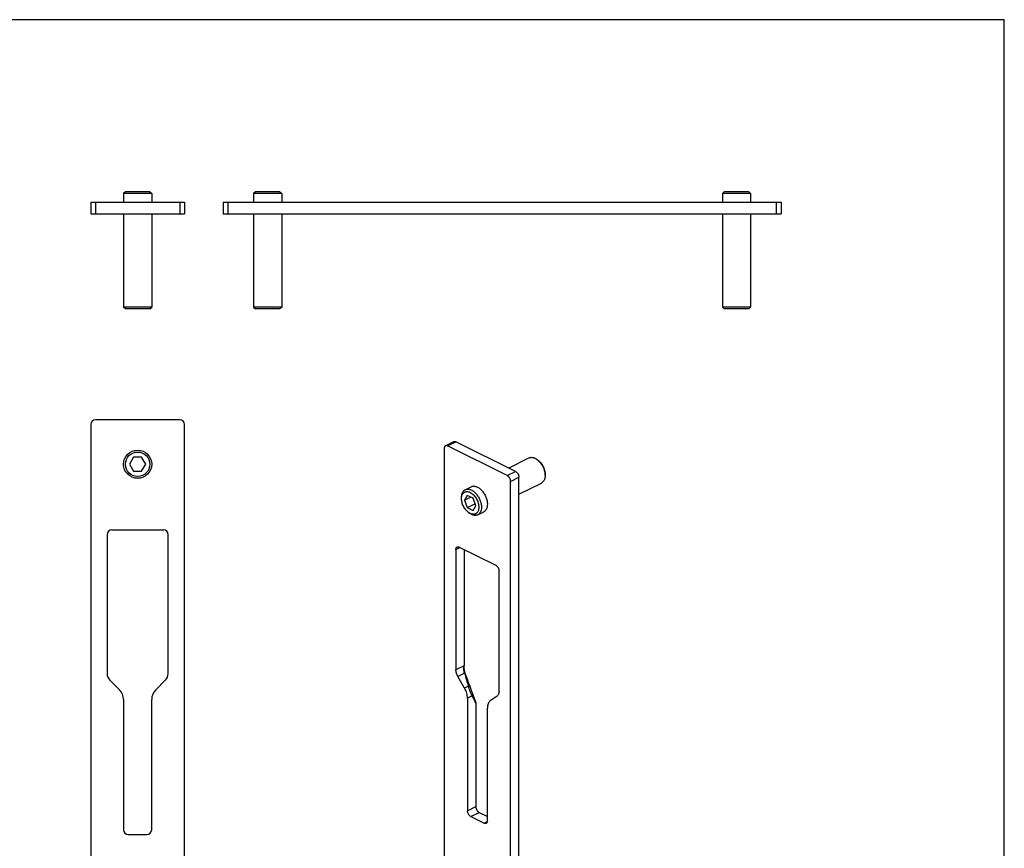
# Model space of a CAD drawing. Units: millimetres. Extents: x 0 to 420, y 0 to 297.
# Drawn here: x 210 to 420, y 120 to 297 of the extents above; entities that cross this region are included whole.
import ezdxf

# ---------------------------------------------------------------- set-up
doc = ezdxf.new("R2010")
doc.units = ezdxf.units.MM
doc.header["$LTSCALE"] = 19.36
doc.layers.get('0').update_dxf_attribs({"linetype": 'CONTINUOUS'})

msp = doc.modelspace()

# ---------------------------------------------------------------- linework, layer by layer
at = {"color": 7, "linetype": 'Continuous'}
for p, q in [((0, 297), (420.02, 297)), ((420.02, 0), (420.02, 297)), ((232.56, 260.27), (232.16, 259.87)), ((232.16, 259.87), (232.16, 258.07)), ((238.16, 259.87), (232.16, 259.87)), ((237.76, 260.27), (232.56, 260.27)), ((237.76, 260.27), (238.16, 259.87)), ((238.16, 259.87), (238.16, 258.07)), ((260.29, 260.27), (259.89, 259.87)), ((259.89, 259.87), (259.89, 258.07)), ((265.89, 259.87), (259.89, 259.87)), ((265.49, 260.27), (260.29, 260.27)), ((265.49, 260.27), (265.89, 259.87)), ((265.89, 259.87), (265.89, 258.07)), ((360.29, 260.27), (359.89, 259.87)), ((365.89, 259.87), (359.89, 259.87)), ((359.89, 259.87), (359.89, 258.07)), ((365.49, 260.27), (360.29, 260.27)), ((365.49, 260.27), (365.89, 259.87)), ((365.89, 259.87), (365.89, 258.07)), ((225.16, 258.07), (225.16, 255.57)), ((225.16, 258.07), (245.16, 258.07)), ((245.16, 258.07), (245.16, 255.57)), ((253.39, 258.07), (253.39, 255.57)), ((253.39, 258.07), (372.39, 258.07)), ((372.39, 258.07), (372.39, 255.57)), ((225.16, 255.57), (245.16, 255.57)), ((232.16, 255.57), (232.16, 235.67)), ((238.16, 255.57), (238.16, 235.67)), ((253.39, 255.57), (372.39, 255.57)), ((259.89, 255.57), (259.89, 235.67)), ((265.89, 255.57), (265.89, 235.67)), ((359.89, 255.57), (359.89, 235.67)), ((365.89, 255.57), (365.89, 235.67)), ((238.16, 235.67), (232.16, 235.67)), ((232.56, 235.27), (232.16, 235.67)), ((237.76, 235.27), (232.56, 235.27)), ((237.76, 235.27), (238.16, 235.67)), ((259.89, 235.67), (260.29, 235.27)), ((265.89, 235.67), (259.89, 235.67)), ((265.49, 235.27), (260.29, 235.27)), ((265.89, 235.67), (265.49, 235.27)), ((365.89, 235.67), (359.89, 235.67)), ((359.89, 235.67), (360.29, 235.27)), ((365.49, 235.27), (360.29, 235.27)), ((365.89, 235.67), (365.49, 235.27)), ((225.16, 210.61), (225.16, 93.61)), ((244.16, 211.61), (226.16, 211.61)), ((245.16, 93.61), (245.16, 210.61)), ((300.83, 206.07), (302.6, 206.95)), ((314.01, 199.68), (301.28, 206.04)), ((315.77, 200.56), (303.05, 206.93)), ((300.57, 205.53), (300.57, 104.2)), ((234.29, 203.61), (233.43, 202.11)), ((233.43, 202.11), (234.29, 200.61)), ((236.02, 203.61), (234.29, 203.61)), ((236.89, 202.11), (236.02, 203.61)), ((236.02, 200.61), (236.89, 202.11)), ((314.28, 201.31), (318.6, 203.47)), ((320.37, 203.12), (320.6, 202.95)), ((234.29, 200.61), (236.02, 200.61)), ((322.07, 200.01), (322.07, 199.72)), ((314.71, 97.13), (314.71, 198.46)), ((316.48, 98.02), (316.48, 199.34)), ((316.48, 195.7), (321.29, 198.1)), ((305.47, 195.46), (304.86, 194.47)), ((305.03, 196.68), (306.3, 197.32)), ((306.7, 194.85), (305.47, 195.46)), ((304.25, 194.77), (304.25, 195.06)), ((304.86, 194.47), (306.16, 195.12)), ((304.86, 194.47), (305.47, 192.86)), ((305.47, 192.86), (307.14, 193.69)), ((307.31, 193.24), (306.7, 194.85)), ((306.7, 192.25), (307.31, 193.24)), ((305.47, 192.86), (306.7, 192.25)), ((305.72, 191.83), (305.95, 191.66)), ((307.71, 191.31), (308.98, 191.95)), ((228.66, 187.11), (228.66, 157.44)), ((229.66, 188.11), (240.66, 188.11)), ((241.66, 157.44), (241.66, 187.11)), ((303.05, 183.94), (303.05, 158.24)), ((303.75, 184.45), (311.53, 180.56)), ((304.81, 183.92), (304.81, 159.22)), ((312.24, 153.65), (312.24, 179.34)), ((304.8, 159.12), (304.81, 159.22)), ((304.88, 157.49), (304.88, 157.52)), ((231.28, 153.99), (229.24, 156.02)), ((241.07, 156.02), (239.04, 153.99)), ((304.9, 154.33), (303.46, 156.81)), ((232.16, 151.87), (232.16, 124.11)), ((238.16, 124.11), (238.16, 151.87)), ((305.52, 152.18), (305.52, 128.14)), ((307.29, 151.21), (307.29, 129.03)), ((311.82, 152.63), (310.39, 151.59)), ((309.76, 126.02), (309.76, 150.06)), ((306.23, 126.92), (309.06, 125.51)), ((308, 127.81), (309.76, 126.92)), ((233.16, 123.11), (237.16, 123.11))]:
    msp.add_line(p, q, dxfattribs=at)
at = {"color": 9, "linetype": 'Continuous'}
for p, q in [((226.16, 258.07), (226.16, 255.57)), ((244.16, 258.07), (244.16, 255.57)), ((254.39, 258.07), (254.39, 255.57)), ((371.39, 258.07), (371.39, 255.57)), ((301.28, 206.04), (303.05, 206.93)), ((314.01, 199.68), (315.77, 200.56)), ((314.71, 198.46), (316.48, 199.34)), ((303.05, 183.94), (303.91, 184.37)), ((304.8, 159.12), (303.05, 158.24)), ((304.88, 157.52), (303.46, 156.81)), ((304.88, 157.52), (304.98, 157.51)), ((305.72, 154.74), (304.9, 154.33)), ((305.72, 154.74), (305.99, 154.73)), ((306.52, 152.68), (305.52, 152.18)), ((305.52, 128.14), (307.29, 129.03)), ((306.23, 126.92), (308, 127.81)), ((309.06, 125.51), (309.74, 125.85))]:
    msp.add_line(p, q, dxfattribs=at)
at = {"color": 7, "linetype": 'Continuous'}
for radius in [3, 2.6]:
    msp.add_circle((235.16, 202.11), radius, dxfattribs=at)
for centre, radius, start, end in [((226.16, 210.61), 1, 90, 180), ((244.16, 210.61), 1, 0, 90), ((318.36, 200.44), 3.35, 48.3312, 53.1074), ((318.65, 199.72), 3.42, 0.0775, 4.7377), ((319.26, 200.01), 2.81, 0.0072, 1.3985), ((229.66, 187.11), 1, 90, 180), ((240.66, 187.11), 1, 0, 90), ((307.45, 158.53), 2.72, 170.217, 171.1729), ((307.4, 158.54), 2.67, 169.2475, 170.2171), ((307.32, 158.55), 2.59, 167.367, 169.2522), ((308.91, 158.94), 4.19, 196.3445, 199.4677), ((309.05, 158.99), 4.33, 199.452, 199.9372), ((1319.69, 525.57), 1079.4, 199.93689, 200.09446), ((230.66, 157.44), 2, 180, 225), ((239.66, 157.44), 2, 315, 0), ((1059.96, 384.21), 788.38, 196.71338, 196.92211), ((229.16, 151.87), 3, 0, 45), ((241.16, 151.87), 3, 135, 180), ((1316.99, 524.59), 1076.52, 200.09446, 200.29406), ((233.16, 124.11), 1, 180, 270), ((237.16, 124.11), 1, 270, 0)]:
    msp.add_arc(centre, radius, start, end, dxfattribs=at)
for points, knots in [([(300.83, 206.07), (300.79, 206.05), (300.71, 205.99), (300.63, 205.86), (300.58, 205.71), (300.57, 205.59), (300.57, 205.53)], [0, 0, 0, 0, 0.217166, 0.450361, 0.71044, 1, 1, 1, 1]), ([(301.28, 206.04), (301.21, 206.08), (301.06, 206.13), (300.9, 206.1), (300.83, 206.07)], [0, 0, 0, 0, 0.536339, 1, 1, 1, 1]), ([(302.6, 206.95), (302.66, 206.99), (302.82, 207.01), (302.97, 206.96), (303.05, 206.93)], [0, 0, 0, 0, 0.463661, 1, 1, 1, 1]), ([(318.6, 203.47), (318.67, 203.5), (318.79, 203.55), (319, 203.59), (319.22, 203.59), (319.44, 203.57), (319.68, 203.5), (320, 203.37), (320.22, 203.23), (320.37, 203.12)], [0, 0, 0, 0, 0.107708, 0.217562, 0.331491, 0.451035, 0.577281, 0.710848, 1, 1, 1, 1]), ([(320.59, 202.94), (320.79, 202.76), (321.17, 202.34), (321.61, 201.62), (321.93, 200.83), (322.03, 200.27), (322.06, 200)], [0, 0, 0, 0, 0.243481, 0.499998, 0.756511, 1, 1, 1, 1]), ([(320.6, 202.95), (320.7, 202.87), (320.9, 202.7), (321.18, 202.39), (321.43, 202.05), (321.64, 201.68), (321.82, 201.28), (321.95, 200.88), (322.04, 200.47), (322.06, 200.21), (322.07, 200.07)], [0, 0, 0, 0, 0.116944, 0.240257, 0.368133, 0.498469, 0.629013, 0.75749, 0.881771, 1, 1, 1, 1]), ([(314.71, 198.46), (314.71, 198.58), (314.67, 198.83), (314.52, 199.18), (314.3, 199.48), (314.11, 199.63), (314.01, 199.68)], [0, 0, 0, 0, 0.246823, 0.511783, 0.770296, 1, 1, 1, 1]), ([(315.77, 200.56), (315.88, 200.51), (316.07, 200.36), (316.29, 200.06), (316.44, 199.71), (316.48, 199.46), (316.48, 199.34)], [0, 0, 0, 0, 0.229704, 0.488217, 0.753177, 1, 1, 1, 1]), ([(322.07, 199.72), (322.07, 199.54), (322.05, 199.27), (321.96, 198.94), (321.87, 198.71), (321.76, 198.52), (321.62, 198.34), (321.47, 198.2), (321.35, 198.13), (321.29, 198.1)], [0, 0, 0, 0, 0.289164, 0.422725, 0.54896, 0.66851, 0.782438, 0.892292, 1, 1, 1, 1]), ([(306.3, 197.32), (306.38, 197.35), (306.55, 197.42), (306.82, 197.45), (307.1, 197.42), (307.4, 197.34), (307.7, 197.21), (307.99, 197.03), (308.28, 196.8), (308.66, 196.43), (309.07, 195.88), (309.39, 195.26), (309.58, 194.74), (309.69, 194.34), (309.75, 193.95), (309.76, 193.7), (309.76, 193.57)], [0, 0, 0, 0, 0.04474, 0.090903, 0.139684, 0.191909, 0.248012, 0.308066, 0.371845, 0.438895, 0.579983, 0.725125, 0.79706, 0.867353, 0.93524, 1, 1, 1, 1]), ([(304.25, 195.06), (304.25, 195.24), (304.27, 195.51), (304.36, 195.84), (304.45, 196.07), (304.56, 196.26), (304.69, 196.44), (304.85, 196.58), (304.97, 196.65), (305.03, 196.68)], [0, 0, 0, 0, 0.289164, 0.422725, 0.54896, 0.66851, 0.782438, 0.892292, 1, 1, 1, 1]), ([(304.26, 195.06), (304.28, 195.19), (304.33, 195.43), (304.44, 195.7), (304.57, 195.89), (304.67, 196), (304.79, 196.1), (304.92, 196.18), (305.06, 196.24), (305.21, 196.28), (305.36, 196.29), (305.59, 196.28), (305.88, 196.21), (306.22, 196.05), (306.56, 195.81), (306.89, 195.5), (307.18, 195.13), (307.44, 194.73), (307.65, 194.29), (307.8, 193.84), (307.9, 193.38), (307.93, 193.08), (307.93, 192.94)], [0, 0, 0, 0, 0.059776, 0.114101, 0.139533, 0.164034, 0.187873, 0.211364, 0.234845, 0.258658, 0.283117, 0.308493, 0.362688, 0.4223, 0.487384, 0.557297, 0.630908, 0.706762, 0.783224, 0.858612, 0.931334, 1, 1, 1, 1]), ([(305.03, 196.68), (305.11, 196.72), (305.27, 196.78), (305.54, 196.81), (305.83, 196.79), (306.12, 196.71), (306.42, 196.58), (306.72, 196.39), (307.01, 196.16), (307.39, 195.79), (307.8, 195.24), (308.12, 194.62), (308.31, 194.1), (308.41, 193.71), (308.48, 193.32), (308.49, 193.06), (308.49, 192.94)], [0, 0, 0, 0, 0.04474, 0.090903, 0.139684, 0.191909, 0.248012, 0.308066, 0.371845, 0.438895, 0.579983, 0.725125, 0.79706, 0.867353, 0.93524, 1, 1, 1, 1]), ([(304.25, 194.77), (304.25, 194.8), (304.25, 194.89), (304.26, 194.99), (304.26, 195.06)], [0, 0, 0, 0, 0.255173, 1, 1, 1, 1]), ([(305.72, 191.83), (305.61, 191.91), (305.41, 192.09), (305.13, 192.4), (304.87, 192.76), (304.66, 193.14), (304.48, 193.54), (304.35, 193.96), (304.27, 194.37), (304.25, 194.64), (304.25, 194.77)], [0, 0, 0, 0, 0.117251, 0.24099, 0.369311, 0.5, 0.630691, 0.759006, 0.882757, 1, 1, 1, 1]), ([(309.76, 193.57), (309.76, 193.39), (309.74, 193.12), (309.65, 192.79), (309.57, 192.56), (309.45, 192.36), (309.32, 192.19), (309.16, 192.05), (309.05, 191.98), (308.98, 191.95)], [0, 0, 0, 0, 0.289164, 0.422725, 0.54896, 0.66851, 0.782438, 0.892292, 1, 1, 1, 1]), ([(305.96, 191.67), (305.94, 191.69), (305.86, 191.73), (305.78, 191.79), (305.72, 191.83)], [0, 0, 0, 0, 0.244628, 1, 1, 1, 1]), ([(307.71, 191.31), (307.65, 191.28), (307.52, 191.23), (307.32, 191.19), (307.1, 191.19), (306.87, 191.22), (306.64, 191.28), (306.32, 191.41), (306.09, 191.55), (305.95, 191.66)], [0, 0, 0, 0, 0.107708, 0.217562, 0.331491, 0.451035, 0.577281, 0.710848, 1, 1, 1, 1]), ([(307.93, 192.94), (307.93, 192.79), (307.9, 192.51), (307.79, 192.12), (307.64, 191.85), (307.48, 191.68), (307.34, 191.58), (307.2, 191.5), (307.04, 191.45), (306.87, 191.42), (306.63, 191.42), (306.32, 191.49), (306.08, 191.6), (305.96, 191.67)], [0, 0, 0, 0, 0.147389, 0.28073, 0.401145, 0.457801, 0.512959, 0.567513, 0.62241, 0.678568, 0.736792, 0.861575, 1, 1, 1, 1]), ([(308.49, 192.94), (308.49, 192.75), (308.47, 192.48), (308.38, 192.15), (308.29, 191.93), (308.18, 191.73), (308.05, 191.56), (307.89, 191.42), (307.77, 191.34), (307.71, 191.31)], [0, 0, 0, 0, 0.289164, 0.422725, 0.54896, 0.66851, 0.782438, 0.892292, 1, 1, 1, 1]), ([(303.05, 183.94), (303.05, 184), (303.06, 184.12), (303.11, 184.28), (303.19, 184.4), (303.27, 184.46), (303.31, 184.48)], [0, 0, 0, 0, 0.28956, 0.549639, 0.782834, 1, 1, 1, 1]), ([(303.31, 184.48), (303.37, 184.51), (303.53, 184.54), (303.68, 184.49), (303.75, 184.45)], [0, 0, 0, 0, 0.463661, 1, 1, 1, 1]), ([(311.53, 180.56), (311.63, 180.51), (311.82, 180.36), (312.05, 180.06), (312.2, 179.72), (312.24, 179.46), (312.24, 179.34)], [0, 0, 0, 0, 0.229704, 0.488217, 0.753177, 1, 1, 1, 1]), ([(303.46, 156.81), (303.33, 157.04), (303.13, 157.5), (303.05, 158), (303.05, 158.24)], [0, 0, 0, 0, 0.517782, 1, 1, 1, 1]), ([(304.88, 157.52), (304.84, 157.63), (304.73, 158.1), (304.71, 158.59), (304.76, 158.95)], [0, 0, 0, 0, 0.248906, 1, 1, 1, 1]), ([(304.77, 158.93), (304.76, 158.91), (304.76, 158.84), (304.75, 158.77), (304.75, 158.71)], [0, 0, 0, 0, 0.24556, 1, 1, 1, 1]), ([(304.75, 158.71), (304.75, 158.64), (304.76, 158.32), (304.83, 158), (304.9, 157.77)], [0, 0, 0, 0, 0.238121, 1, 1, 1, 1]), ([(305.52, 152.18), (305.52, 152.54), (305.4, 153.3), (305.1, 153.99), (304.9, 154.33)], [0, 0, 0, 0, 0.482218, 1, 1, 1, 1]), ([(306.52, 152.68), (306.37, 152.98), (306.07, 153.66), (305.83, 154.36), (305.72, 154.74)], [0, 0, 0, 0, 0.457388, 1, 1, 1, 1]), ([(312.24, 153.65), (312.24, 153.54), (312.22, 153.33), (312.15, 153.04), (312.01, 152.8), (311.89, 152.68), (311.82, 152.63)], [0, 0, 0, 0, 0.286104, 0.546355, 0.782168, 1, 1, 1, 1]), ([(310.39, 151.59), (310.29, 151.51), (310.1, 151.33), (309.91, 150.97), (309.79, 150.53), (309.76, 150.22), (309.76, 150.06)], [0, 0, 0, 0, 0.217832, 0.453645, 0.713896, 1, 1, 1, 1]), ([(306.23, 126.92), (306.13, 126.97), (305.94, 127.12), (305.71, 127.42), (305.56, 127.77), (305.52, 128.02), (305.52, 128.14)], [0, 0, 0, 0, 0.229704, 0.488217, 0.753177, 1, 1, 1, 1]), ([(307.29, 129.03), (307.29, 128.91), (307.33, 128.66), (307.48, 128.31), (307.7, 128.01), (307.9, 127.86), (308, 127.81)], [0, 0, 0, 0, 0.246823, 0.511783, 0.770296, 1, 1, 1, 1]), ([(309.76, 126.02), (309.76, 125.96), (309.75, 125.85), (309.7, 125.69), (309.62, 125.56), (309.55, 125.5), (309.5, 125.48)], [0, 0, 0, 0, 0.28956, 0.549639, 0.782834, 1, 1, 1, 1]), ([(309.5, 125.48), (309.44, 125.45), (309.28, 125.42), (309.13, 125.47), (309.06, 125.51)], [0, 0, 0, 0, 0.463661, 1, 1, 1, 1])]:
    msp.add_open_spline(points, degree=3, knots=knots, dxfattribs=at)
msp.add_open_spline([(307.29, 151.21), (307.03, 151.7), (306.78, 152.19), (306.52, 152.68)], degree=3, dxfattribs=at)

doc.saveas('drawing.dxf')
